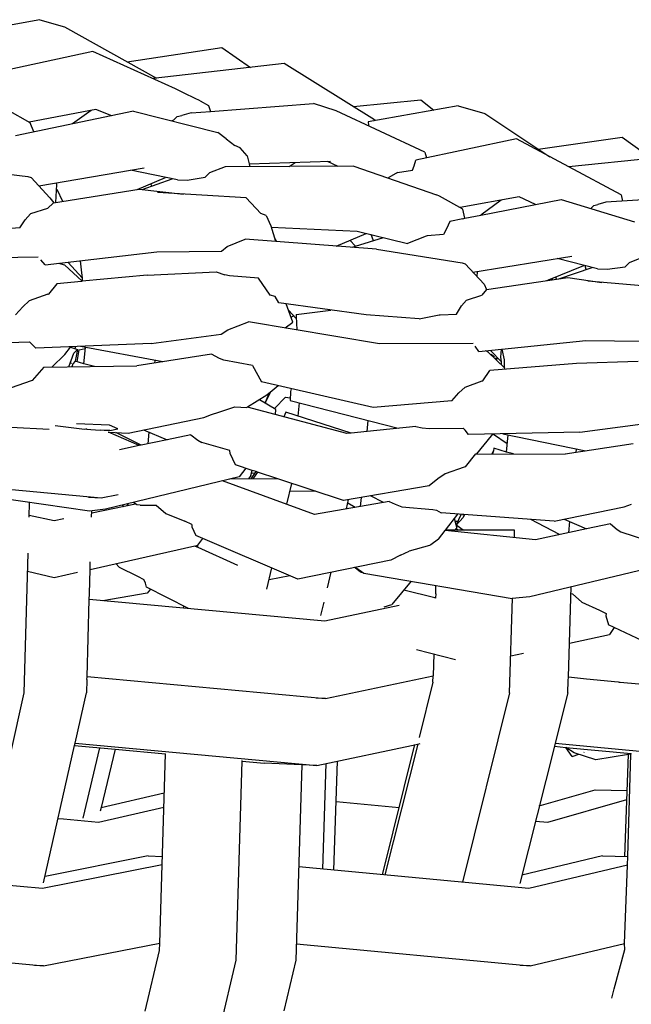
# Model space of a CAD drawing. Units: metres. Extents: x 2.06 to 11.5, y -1.77 to 4.36.
# Drawn here: x 9.31 to 9.39, y 0.39 to 0.5 of the extents above; entities that cross this region are included whole.
import ezdxf

# ---------------------------------------------------------------- set-up
doc = ezdxf.new("R2010")
doc.units = ezdxf.units.M
doc.layers.add('MOB_02', color=2, linetype='Continuous')

# ---------------------------------------------------------------- blocks, each defined once
blk = doc.blocks.new('4688CM_VISTA_03')
for p, q in [((0.48492, 0.71302), (0.47341, 0.71093)), ((0.48492, 0.71302), (0.48783, 0.7122)), ((0.48783, 0.7122), (0.49858, 0.70616)), ((0.49514, 0.70809), (0.50623, 0.70978)), ((0.50623, 0.70978), (0.50959, 0.70743)), ((0.49111, 0.7093), (0.47844, 0.70656)), ((0.50081, 0.70494), (0.49111, 0.7093)), ((0.5135, 0.70788), (0.49819, 0.70612)), ((0.5241, 0.70131), (0.5135, 0.70788)), ((0.50191, 0.70439), (0.50081, 0.70494)), ((0.50301, 0.70384), (0.50191, 0.70439)), ((0.50368, 0.70352), (0.50301, 0.70384)), ((0.50368, 0.70352), (0.50467, 0.70299)), ((0.50467, 0.70299), (0.5049, 0.70228)), ((0.5049, 0.70228), (0.51697, 0.7032)), ((0.51959, 0.70237), (0.51697, 0.7032)), ((0.52162, 0.70285), (0.52953, 0.70363)), ((0.5339, 0.70293), (0.52335, 0.70105)), ((0.52953, 0.70363), (0.53104, 0.70242)), ((0.5339, 0.70293), (0.53702, 0.70204)), ((0.48379, 0.70096), (0.48118, 0.70242)), ((0.49587, 0.70232), (0.48207, 0.69945)), ((0.49148, 0.70252), (0.48366, 0.70103)), ((0.49093, 0.70241), (0.48873, 0.70083)), ((0.49335, 0.70179), (0.49148, 0.70252)), ((0.49587, 0.70232), (0.50576, 0.69984)), ((0.50057, 0.70128), (0.50098, 0.70169)), ((0.50098, 0.70169), (0.50154, 0.70182)), ((0.50262, 0.70211), (0.50154, 0.70182)), ((0.50262, 0.70211), (0.5049, 0.70228)), ((0.52998, 0.69752), (0.51959, 0.70237)), ((0.53702, 0.70204), (0.5446, 0.69699)), ((0.48424, 0.6999), (0.48379, 0.70096)), ((0.50057, 0.70128), (0.50036, 0.70119)), ((0.52335, 0.70105), (0.52338, 0.70067)), ((0.52338, 0.70067), (0.52336, 0.70061)), ((0.5241, 0.70131), (0.52417, 0.7012)), ((0.50675, 0.69908), (0.50576, 0.69984)), ((0.54325, 0.69789), (0.55309, 0.69929)), ((0.55309, 0.69929), (0.55558, 0.6975)), ((0.50675, 0.69908), (0.50773, 0.6983)), ((0.50836, 0.69803), (0.50773, 0.6983)), ((0.5407, 0.69908), (0.52891, 0.69658)), ((0.55295, 0.69252), (0.5407, 0.69908)), ((0.50917, 0.6971), (0.50836, 0.69803)), ((0.50917, 0.6971), (0.50942, 0.69614)), ((0.52998, 0.69752), (0.53016, 0.69684)), ((0.56102, 0.69725), (0.54682, 0.69581)), ((0.47227, 0.69606), (0.48353, 0.69466)), ((0.52168, 0.69588), (0.50662, 0.69579)), ((0.50942, 0.69614), (0.51893, 0.69647)), ((0.50942, 0.69614), (0.5095, 0.69581)), ((0.5141, 0.69583), (0.5148, 0.69633)), ((0.51857, 0.69646), (0.5198, 0.69587)), ((0.52168, 0.69588), (0.53136, 0.69252)), ((0.52854, 0.69542), (0.52875, 0.69592)), ((0.52875, 0.69592), (0.52891, 0.69658)), ((0.4848, 0.69357), (0.49712, 0.6957)), ((0.50105, 0.69427), (0.49552, 0.69543)), ((0.50479, 0.69509), (0.50426, 0.69458)), ((0.50662, 0.69579), (0.50479, 0.69509)), ((0.52679, 0.69516), (0.52578, 0.69454)), ((0.52679, 0.69516), (0.52854, 0.69542)), ((0.48353, 0.69466), (0.4839, 0.69454)), ((0.4839, 0.69454), (0.48608, 0.69219)), ((0.48681, 0.69165), (0.48692, 0.69372)), ((0.48692, 0.69372), (0.48684, 0.69393)), ((0.49631, 0.69316), (0.49965, 0.69456)), ((0.49691, 0.69316), (0.50042, 0.6944)), ((0.49804, 0.69356), (0.49791, 0.69383)), ((0.50105, 0.69427), (0.50216, 0.69426)), ((0.50216, 0.69426), (0.50426, 0.69458)), ((0.52568, 0.69449), (0.52578, 0.69454)), ((0.48653, 0.69161), (0.49656, 0.6932)), ((0.4869, 0.69321), (0.48758, 0.69177)), ((0.49656, 0.6932), (0.50174, 0.69262)), ((0.50908, 0.69219), (0.49871, 0.69279)), ((0.53169, 0.69238), (0.53136, 0.69252)), ((0.53441, 0.69087), (0.53169, 0.69238)), ((0.56483, 0.6925), (0.55118, 0.69168)), ((0.55295, 0.69252), (0.5531, 0.69179)), ((0.48653, 0.69161), (0.48584, 0.69091)), ((0.48608, 0.69219), (0.48656, 0.69161)), ((0.50908, 0.69219), (0.51079, 0.69035)), ((0.54102, 0.69229), (0.53412, 0.69103)), ((0.53652, 0.69014), (0.54593, 0.692)), ((0.53891, 0.69191), (0.53652, 0.69014)), ((0.54292, 0.69141), (0.54102, 0.69229)), ((0.54593, 0.692), (0.55452, 0.68935)), ((0.54942, 0.69092), (0.54975, 0.69129)), ((0.54975, 0.69129), (0.55024, 0.69141)), ((0.55118, 0.69168), (0.55024, 0.69141)), ((0.48322, 0.68962), (0.48382, 0.69031)), ((0.48584, 0.69091), (0.48382, 0.69031)), ((0.5114, 0.69012), (0.51079, 0.69035)), ((0.5114, 0.69012), (0.51196, 0.68889)), ((0.53467, 0.68979), (0.53441, 0.69087)), ((0.53467, 0.68979), (0.53652, 0.69014)), ((0.48259, 0.68865), (0.48322, 0.68962)), ((0.53291, 0.68939), (0.53253, 0.68854)), ((0.53442, 0.68972), (0.53291, 0.68939)), ((0.53442, 0.68972), (0.53454, 0.68975)), ((0.53454, 0.68975), (0.53467, 0.68979)), ((0.48259, 0.68865), (0.48057, 0.68851)), ((0.51196, 0.68889), (0.51251, 0.68709)), ((0.51201, 0.68874), (0.52206, 0.68829)), ((0.51961, 0.68654), (0.52313, 0.68802)), ((0.52206, 0.68829), (0.52797, 0.68682)), ((0.52399, 0.68716), (0.5237, 0.68788)), ((0.53216, 0.6879), (0.53024, 0.68772)), ((0.53253, 0.68854), (0.53216, 0.6879)), ((0.50685, 0.68647), (0.50897, 0.68736)), ((0.52434, 0.68617), (0.50897, 0.68736)), ((0.51241, 0.68741), (0.51259, 0.68715)), ((0.51259, 0.68715), (0.51261, 0.68708)), ((0.5212, 0.68721), (0.52185, 0.68651)), ((0.52185, 0.68651), (0.52515, 0.68752)), ((0.53015, 0.68769), (0.52797, 0.68682)), ((0.53024, 0.68772), (0.53015, 0.68769)), ((0.48555, 0.68432), (0.49861, 0.68584)), ((0.49861, 0.68584), (0.50619, 0.68593)), ((0.50619, 0.68593), (0.50685, 0.68647)), ((0.52146, 0.6864), (0.52185, 0.68651)), ((0.52434, 0.68617), (0.53435, 0.68457)), ((0.48474, 0.68524), (0.47258, 0.68498)), ((0.48555, 0.68432), (0.48504, 0.68493)), ((0.48786, 0.68428), (0.48714, 0.68451)), ((0.48986, 0.68281), (0.48825, 0.68463)), ((0.48965, 0.6848), (0.48981, 0.68341)), ((0.53435, 0.68457), (0.5347, 0.68445)), ((0.5347, 0.68445), (0.53693, 0.68206)), ((0.5356, 0.68348), (0.54718, 0.68536)), ((0.55017, 0.68386), (0.54546, 0.68508)), ((0.55344, 0.68411), (0.55392, 0.68461)), ((0.55392, 0.68461), (0.55556, 0.68528)), ((0.48984, 0.68246), (0.48786, 0.68428)), ((0.48981, 0.68341), (0.48986, 0.68281)), ((0.49747, 0.68314), (0.50556, 0.68351)), ((0.50556, 0.68351), (0.50657, 0.68316)), ((0.50711, 0.68307), (0.50657, 0.68316)), ((0.53612, 0.68293), (0.53615, 0.68357)), ((0.54446, 0.68259), (0.5486, 0.68427)), ((0.54566, 0.68271), (0.54955, 0.68403)), ((0.54886, 0.6838), (0.54875, 0.68423)), ((0.55017, 0.68386), (0.55131, 0.68383)), ((0.55131, 0.68383), (0.55344, 0.68411)), ((0.48692, 0.68213), (0.48592, 0.68091)), ((0.48981, 0.6824), (0.48692, 0.68213)), ((0.48981, 0.6824), (0.48984, 0.68246)), ((0.48989, 0.68241), (0.48981, 0.6824)), ((0.48986, 0.68281), (0.48989, 0.68241)), ((0.49747, 0.68314), (0.48989, 0.68241)), ((0.5105, 0.68277), (0.50711, 0.68307)), ((0.51188, 0.6808), (0.5105, 0.68277)), ((0.53693, 0.68206), (0.53718, 0.68147)), ((0.53718, 0.68147), (0.54671, 0.68287)), ((0.54426, 0.68251), (0.54446, 0.68259)), ((0.54446, 0.68259), (0.5445, 0.68254)), ((0.54493, 0.68278), (0.54481, 0.68259)), ((0.5454, 0.68267), (0.5453, 0.68293)), ((0.54671, 0.68287), (0.55071, 0.68227)), ((0.55816, 0.68163), (0.54905, 0.68242)), ((0.48585, 0.68089), (0.48368, 0.68014)), ((0.48585, 0.68089), (0.48592, 0.68091)), ((0.53718, 0.68147), (0.53665, 0.68077)), ((0.48368, 0.68014), (0.48292, 0.67943)), ((0.51248, 0.68062), (0.51188, 0.6808)), ((0.51289, 0.67988), (0.51248, 0.68062)), ((0.52313, 0.67849), (0.51289, 0.67988)), ((0.51454, 0.67763), (0.51375, 0.67976)), ((0.53429, 0.67953), (0.53485, 0.68022)), ((0.53485, 0.68022), (0.53665, 0.68077)), ((0.48209, 0.67848), (0.48292, 0.67943)), ((0.51493, 0.67804), (0.51403, 0.67902)), ((0.51492, 0.67854), (0.51899, 0.67905)), ((0.51492, 0.67854), (0.51492, 0.67828)), ((0.53176, 0.67848), (0.5337, 0.67858)), ((0.5337, 0.67858), (0.53429, 0.67953)), ((0.50693, 0.67673), (0.50933, 0.67768)), ((0.52468, 0.6751), (0.50933, 0.67768)), ((0.51363, 0.67696), (0.51454, 0.67763)), ((0.51433, 0.67821), (0.51461, 0.67838)), ((0.51492, 0.67828), (0.51499, 0.67673)), ((0.52933, 0.67803), (0.52313, 0.67849)), ((0.52933, 0.67803), (0.53166, 0.67847)), ((0.53166, 0.67847), (0.53176, 0.67848)), ((0.49796, 0.67512), (0.50614, 0.67623)), ((0.50614, 0.67623), (0.50693, 0.67673)), ((0.47953, 0.67518), (0.4837, 0.67531)), ((0.484, 0.67507), (0.4837, 0.67531)), ((0.49796, 0.67512), (0.48444, 0.67458)), ((0.53562, 0.67513), (0.52468, 0.6751)), ((0.53899, 0.67447), (0.54881, 0.67547)), ((0.54881, 0.67547), (0.55554, 0.67542)), ((0.48444, 0.67458), (0.484, 0.67507)), ((0.48786, 0.67385), (0.48853, 0.67471)), ((0.48833, 0.6724), (0.48892, 0.674)), ((0.48853, 0.67471), (0.48855, 0.67474)), ((0.48853, 0.67471), (0.48933, 0.67442)), ((0.48892, 0.674), (0.48933, 0.67442)), ((0.48909, 0.67477), (0.48903, 0.67453)), ((0.48933, 0.67442), (0.48907, 0.67305)), ((0.48931, 0.67298), (0.48952, 0.67438)), ((0.48952, 0.67438), (0.49023, 0.67455)), ((0.49933, 0.673), (0.48967, 0.67479)), ((0.49009, 0.67275), (0.49025, 0.67468)), ((0.53631, 0.6742), (0.53587, 0.67481)), ((0.53631, 0.6742), (0.53894, 0.67446)), ((0.53738, 0.67413), (0.53712, 0.67428)), ((0.53935, 0.67226), (0.53738, 0.67413)), ((0.53894, 0.673), (0.53766, 0.67433)), ((0.53889, 0.67353), (0.53894, 0.67446)), ((0.53894, 0.67446), (0.53899, 0.67447)), ((0.53899, 0.67447), (0.53925, 0.67322)), ((0.48786, 0.67385), (0.48632, 0.67237)), ((0.4886, 0.67288), (0.48858, 0.6728)), ((0.48907, 0.67305), (0.48877, 0.67274)), ((0.49009, 0.67275), (0.48907, 0.67305)), ((0.50503, 0.67389), (0.49628, 0.67252)), ((0.4984, 0.67285), (0.49842, 0.67316)), ((0.50596, 0.67336), (0.50503, 0.67389)), ((0.50647, 0.67317), (0.50596, 0.67336)), ((0.50983, 0.67256), (0.50647, 0.67317)), ((0.54772, 0.67279), (0.53759, 0.67198)), ((0.53815, 0.67356), (0.53769, 0.67384)), ((0.53789, 0.67372), (0.53786, 0.67368)), ((0.53794, 0.67377), (0.53789, 0.67372)), ((0.53832, 0.6734), (0.53821, 0.67334)), ((0.5383, 0.67325), (0.53839, 0.67334)), ((0.53839, 0.67334), (0.53843, 0.6734)), ((0.53843, 0.6734), (0.53848, 0.67348)), ((0.53856, 0.67332), (0.53843, 0.6734)), ((0.53894, 0.673), (0.53889, 0.67353)), ((0.53897, 0.67262), (0.53894, 0.673)), ((0.53925, 0.67322), (0.53928, 0.67232)), ((0.55493, 0.67302), (0.54772, 0.67279)), ((0.48541, 0.67236), (0.48404, 0.67079)), ((0.48541, 0.67236), (0.49628, 0.67252)), ((0.48877, 0.67274), (0.48866, 0.67241)), ((0.49133, 0.67245), (0.49009, 0.67275)), ((0.50983, 0.67256), (0.51088, 0.67064)), ((0.53677, 0.67078), (0.53759, 0.67198)), ((0.53929, 0.6722), (0.53935, 0.67226)), ((0.53929, 0.6722), (0.53929, 0.67211)), ((0.48392, 0.67075), (0.48158, 0.66994)), ((0.48404, 0.67079), (0.48392, 0.67075)), ((0.52393, 0.66763), (0.51088, 0.67064)), ((0.53469, 0.67004), (0.5367, 0.67076)), ((0.5367, 0.67076), (0.53677, 0.67078)), ((0.51187, 0.66941), (0.51135, 0.66827)), ((0.51178, 0.66934), (0.51148, 0.66908)), ((0.51171, 0.66921), (0.51178, 0.66934)), ((0.51187, 0.66941), (0.51178, 0.66934)), ((0.51282, 0.67019), (0.51187, 0.66941)), ((0.51426, 0.6695), (0.51422, 0.66848)), ((0.51432, 0.66984), (0.51426, 0.6695)), ((0.53314, 0.66842), (0.53396, 0.66935)), ((0.53469, 0.67004), (0.53396, 0.66935)), ((0.51148, 0.66908), (0.50924, 0.66769)), ((0.51254, 0.66741), (0.51062, 0.66855)), ((0.51126, 0.66817), (0.51135, 0.66827)), ((0.51135, 0.66827), (0.51131, 0.66815)), ((0.51135, 0.66827), (0.51171, 0.66921)), ((0.51239, 0.66751), (0.51367, 0.66886)), ((0.51367, 0.66886), (0.51423, 0.66876)), ((0.51422, 0.66848), (0.52685, 0.66521)), ((0.51516, 0.66664), (0.5153, 0.6682)), ((0.53314, 0.66842), (0.52393, 0.66763)), ((0.505, 0.66682), (0.50587, 0.66708)), ((0.50587, 0.66708), (0.50776, 0.66772)), ((0.50776, 0.66772), (0.50914, 0.66763)), ((0.50924, 0.66769), (0.50914, 0.66763)), ((0.52086, 0.66461), (0.50924, 0.66769)), ((0.51251, 0.66683), (0.51254, 0.66741)), ((0.51372, 0.6671), (0.51349, 0.66657)), ((0.52135, 0.66466), (0.51372, 0.6671)), ((0.49525, 0.66466), (0.50413, 0.66649)), ((0.50413, 0.66649), (0.505, 0.66682)), ((0.52323, 0.66485), (0.52334, 0.66612)), ((0.48155, 0.66535), (0.48603, 0.66512)), ((0.48671, 0.66554), (0.49016, 0.66511)), ((0.49308, 0.66557), (0.48921, 0.66572)), ((0.49016, 0.66511), (0.49031, 0.66513)), ((0.49031, 0.66513), (0.49038, 0.66513)), ((0.49038, 0.66513), (0.49043, 0.66512)), ((0.49043, 0.66512), (0.49089, 0.66508)), ((0.49089, 0.66508), (0.492, 0.66498)), ((0.49246, 0.66497), (0.492, 0.66498)), ((0.4931, 0.66495), (0.49246, 0.66497)), ((0.49291, 0.66477), (0.49525, 0.66466)), ((0.49656, 0.66318), (0.49297, 0.66477)), ((0.49407, 0.66514), (0.49308, 0.66557)), ((0.4931, 0.66495), (0.49407, 0.66514)), ((0.49679, 0.66322), (0.49381, 0.66473)), ((0.49706, 0.66503), (0.49983, 0.66387)), ((0.49761, 0.6634), (0.49772, 0.66475)), ((0.52323, 0.66485), (0.52135, 0.66466)), ((0.52892, 0.66542), (0.52323, 0.66485)), ((0.52892, 0.66542), (0.52967, 0.66527)), ((0.52967, 0.66527), (0.5305, 0.66517)), ((0.5305, 0.66517), (0.53448, 0.66522)), ((0.53472, 0.66498), (0.53448, 0.66522)), ((0.53508, 0.66448), (0.53472, 0.66498)), ((0.54811, 0.66477), (0.53508, 0.66448)), ((0.54811, 0.66477), (0.55549, 0.66573)), ((0.49983, 0.66387), (0.49679, 0.66322)), ((0.50261, 0.66446), (0.49983, 0.66387)), ((0.50261, 0.66446), (0.50343, 0.66381)), ((0.50343, 0.66381), (0.50388, 0.66355)), ((0.52135, 0.66466), (0.52086, 0.66461)), ((0.53607, 0.66224), (0.53778, 0.66433)), ((0.53778, 0.66433), (0.53795, 0.66454)), ((0.53801, 0.66454), (0.53963, 0.66342)), ((0.53911, 0.66457), (0.54884, 0.66257)), ((0.53954, 0.66242), (0.53972, 0.66444)), ((0.49656, 0.66318), (0.49423, 0.66268)), ((0.49679, 0.66322), (0.49656, 0.66318)), ((0.50715, 0.66262), (0.50388, 0.66355)), ((0.50719, 0.66225), (0.50715, 0.66262)), ((0.53786, 0.66223), (0.538, 0.66257)), ((0.538, 0.66257), (0.53789, 0.66223)), ((0.53806, 0.66287), (0.538, 0.66257)), ((0.53954, 0.66242), (0.53806, 0.66287)), ((0.54034, 0.66222), (0.53954, 0.66242)), ((0.55435, 0.6634), (0.54641, 0.6622)), ((0.54768, 0.66239), (0.54772, 0.66279)), ((0.50784, 0.66093), (0.50719, 0.66225)), ((0.53592, 0.66224), (0.5347, 0.66069)), ((0.53592, 0.66224), (0.54641, 0.6622)), ((0.50978, 0.66029), (0.50784, 0.66093)), ((0.50902, 0.66054), (0.50825, 0.65953)), ((0.50963, 0.65967), (0.50978, 0.66029)), ((0.50965, 0.65928), (0.51023, 0.66014)), ((0.51023, 0.66014), (0.50978, 0.66029)), ((0.51038, 0.66009), (0.51023, 0.66014)), ((0.53459, 0.66065), (0.53237, 0.6599)), ((0.5347, 0.66069), (0.53459, 0.66065)), ((0.50825, 0.65953), (0.49262, 0.65574)), ((0.51707, 0.65514), (0.5063, 0.65905)), ((0.51276, 0.65931), (0.50716, 0.65926)), ((0.50963, 0.65967), (0.50933, 0.65928)), ((0.51009, 0.65994), (0.5097, 0.65995)), ((0.51038, 0.66009), (0.50984, 0.65929)), ((0.51276, 0.65931), (0.51038, 0.66009)), ((0.52047, 0.65677), (0.51276, 0.65931)), ((0.53149, 0.65928), (0.53048, 0.65847)), ((0.53237, 0.6599), (0.53149, 0.65928)), ((0.49075, 0.65552), (0.4725, 0.65812)), ((0.4786, 0.65833), (0.49211, 0.65709)), ((0.51383, 0.65632), (0.51441, 0.65877)), ((0.51717, 0.65786), (0.51419, 0.65783)), ((0.53048, 0.65847), (0.52047, 0.65677)), ((0.49062, 0.65715), (0.49211, 0.65709)), ((0.49211, 0.65709), (0.49409, 0.65748)), ((0.5208, 0.65578), (0.52106, 0.65687)), ((0.52246, 0.65606), (0.52255, 0.65712)), ((0.52516, 0.65652), (0.52362, 0.6573)), ((0.48367, 0.65483), (0.48372, 0.65652)), ((0.49262, 0.65574), (0.49075, 0.65552)), ((0.49098, 0.6548), (0.49101, 0.65555)), ((0.49614, 0.65635), (0.491, 0.65529)), ((0.4946, 0.65622), (0.49479, 0.65607)), ((0.49505, 0.65613), (0.49529, 0.65638)), ((0.49628, 0.65626), (0.49588, 0.65653)), ((0.49667, 0.65621), (0.49628, 0.65626)), ((0.49667, 0.65621), (0.49855, 0.65622)), ((0.49855, 0.65622), (0.49969, 0.65525)), ((0.52581, 0.65663), (0.51707, 0.65514)), ((0.52184, 0.65595), (0.52097, 0.65647)), ((0.52581, 0.65663), (0.52651, 0.65632)), ((0.52651, 0.65632), (0.52727, 0.65601)), ((0.52727, 0.65601), (0.53093, 0.65572)), ((0.53093, 0.65572), (0.53135, 0.65563)), ((0.53135, 0.65563), (0.5319, 0.65531)), ((0.54513, 0.65435), (0.55329, 0.65602)), ((0.55329, 0.65602), (0.55416, 0.65634)), ((0.48659, 0.65438), (0.48368, 0.65501)), ((0.48775, 0.65462), (0.48659, 0.65438)), ((0.49969, 0.65525), (0.50191, 0.65435)), ((0.50273, 0.65397), (0.50191, 0.65435)), ((0.54513, 0.65435), (0.5319, 0.65531)), ((0.5324, 0.6533), (0.53383, 0.65517)), ((0.53353, 0.65435), (0.53345, 0.65468)), ((0.53353, 0.65435), (0.53387, 0.65435)), ((0.53366, 0.65388), (0.53353, 0.65435)), ((0.53366, 0.65388), (0.53422, 0.65514)), ((0.53446, 0.65478), (0.53366, 0.65388)), ((0.53446, 0.65506), (0.53446, 0.65512)), ((0.53464, 0.65511), (0.53446, 0.65478)), ((0.54573, 0.65277), (0.54237, 0.65455)), ((0.5463, 0.65459), (0.54892, 0.65344)), ((0.50273, 0.65397), (0.50272, 0.6537)), ((0.50272, 0.6537), (0.50319, 0.65265)), ((0.53158, 0.65223), (0.53236, 0.65325)), ((0.53236, 0.65325), (0.5324, 0.6533)), ((0.54293, 0.65218), (0.53236, 0.65325)), ((0.54049, 0.6533), (0.5324, 0.6533)), ((0.53364, 0.65349), (0.53348, 0.6533)), ((0.53372, 0.65359), (0.53364, 0.65349)), ((0.53364, 0.65349), (0.53387, 0.6533)), ((0.53376, 0.65381), (0.53366, 0.65388)), ((0.53367, 0.6538), (0.53366, 0.65388)), ((0.53376, 0.65381), (0.53367, 0.6538)), ((0.53372, 0.65359), (0.53367, 0.6538)), ((0.53448, 0.6533), (0.53376, 0.65381)), ((0.54047, 0.65243), (0.54049, 0.6533)), ((0.54892, 0.65344), (0.54293, 0.65218)), ((0.54683, 0.653), (0.54695, 0.65431)), ((0.5517, 0.65403), (0.54892, 0.65344)), ((0.5517, 0.65403), (0.55249, 0.65336)), ((0.55249, 0.65336), (0.55293, 0.65309)), ((0.51512, 0.64757), (0.50319, 0.65265)), ((0.50342, 0.65153), (0.50401, 0.6523)), ((0.53158, 0.65223), (0.53069, 0.65157)), ((0.55293, 0.65309), (0.55605, 0.6521)), ((0.49081, 0.64871), (0.50306, 0.65145)), ((0.50306, 0.65145), (0.50312, 0.65143)), ((0.50312, 0.65143), (0.50342, 0.65153)), ((0.50312, 0.65143), (0.50313, 0.65147)), ((0.50312, 0.65143), (0.5034, 0.65131)), ((0.5034, 0.65131), (0.50342, 0.65153)), ((0.5034, 0.65131), (0.50804, 0.64918)), ((0.53051, 0.65151), (0.52813, 0.65082)), ((0.53069, 0.65157), (0.53051, 0.65151)), ((0.48309, 0.63428), (0.48355, 0.65059)), ((0.52599, 0.64977), (0.51512, 0.64757)), ((0.52714, 0.65036), (0.52599, 0.64977)), ((0.52714, 0.65036), (0.52813, 0.65082)), ((0.49073, 0.64584), (0.49081, 0.64871)), ((0.49081, 0.64871), (0.49083, 0.64958)), ((0.49383, 0.64939), (0.49421, 0.64895)), ((0.49421, 0.64895), (0.49634, 0.64791)), ((0.51148, 0.64639), (0.51207, 0.64887)), ((0.52181, 0.64887), (0.52176, 0.64891)), ((0.52245, 0.64838), (0.52181, 0.64887)), ((0.52189, 0.64894), (0.52283, 0.64825)), ((0.55686, 0.64899), (0.54228, 0.64549)), ((0.48349, 0.64848), (0.4866, 0.64777)), ((0.4866, 0.64777), (0.48933, 0.64838)), ((0.49634, 0.64791), (0.4971, 0.64752)), ((0.4973, 0.6471), (0.4971, 0.64752)), ((0.51175, 0.64751), (0.51417, 0.64797)), ((0.51859, 0.64654), (0.51902, 0.64836)), ((0.52283, 0.64825), (0.52245, 0.64838)), ((0.52283, 0.64825), (0.54019, 0.64531)), ((0.4974, 0.64664), (0.4973, 0.6471)), ((0.50231, 0.64411), (0.4974, 0.64664)), ((0.49789, 0.64639), (0.49748, 0.64593)), ((0.5284, 0.64731), (0.5261, 0.6446)), ((0.53127, 0.64622), (0.53128, 0.64682)), ((0.54678, 0.63615), (0.54712, 0.64665)), ((0.49045, 0.63613), (0.49071, 0.64519)), ((0.49071, 0.64519), (0.49073, 0.64584)), ((0.51827, 0.64263), (0.49071, 0.64519)), ((0.49748, 0.64593), (0.49229, 0.64504)), ((0.53117, 0.64537), (0.52751, 0.64626)), ((0.53124, 0.64538), (0.53117, 0.64537)), ((0.53124, 0.64535), (0.53117, 0.64537)), ((0.53125, 0.64583), (0.53124, 0.64538)), ((0.53124, 0.64538), (0.53124, 0.64535)), ((0.53125, 0.64583), (0.53127, 0.64622)), ((0.53989, 0.63426), (0.54024, 0.64532)), ((0.54228, 0.64549), (0.54019, 0.64531)), ((0.54709, 0.64587), (0.54725, 0.64586)), ((0.54725, 0.64586), (0.54834, 0.64487)), ((0.50172, 0.64417), (0.50177, 0.64439)), ((0.51781, 0.6433), (0.51819, 0.64488)), ((0.52698, 0.64448), (0.51827, 0.64263)), ((0.52521, 0.64434), (0.5261, 0.6446)), ((0.54834, 0.64487), (0.55044, 0.64393)), ((0.55044, 0.64393), (0.55121, 0.64354)), ((0.55121, 0.64354), (0.55116, 0.64327)), ((0.55116, 0.64327), (0.55148, 0.64221)), ((0.5607, 0.63787), (0.55148, 0.64221)), ((0.55212, 0.64191), (0.55158, 0.64109)), ((0.54691, 0.64008), (0.55158, 0.64109)), ((0.52901, 0.63935), (0.53358, 0.63818)), ((0.53103, 0.63883), (0.53094, 0.63626)), ((0.54003, 0.63859), (0.54152, 0.63891)), ((0.49044, 0.63582), (0.49045, 0.63613)), ((0.49045, 0.63618), (0.51837, 0.63359)), ((0.51837, 0.63359), (0.53094, 0.63626)), ((0.53093, 0.63549), (0.53094, 0.63626)), ((0.54677, 0.6357), (0.54678, 0.63608)), ((0.54678, 0.63615), (0.54892, 0.63591)), ((0.54678, 0.63608), (0.54678, 0.63615)), ((0.49044, 0.63582), (0.49039, 0.63428)), ((0.53093, 0.63549), (0.52931, 0.62902)), ((0.54672, 0.63427), (0.54677, 0.6357)), ((0.54892, 0.63591), (0.5526, 0.63553)), ((0.5526, 0.63553), (0.55272, 0.63552)), ((0.55272, 0.63552), (0.55283, 0.63551)), ((0.55283, 0.63551), (0.57378, 0.63359)), ((0.47813, 0.61202), (0.48309, 0.63428)), ((0.48906, 0.62839), (0.49039, 0.63428)), ((0.51837, 0.63359), (0.51727, 0.63363)), ((0.53989, 0.63426), (0.53437, 0.61209)), ((0.54672, 0.63427), (0.54523, 0.62836)), ((0.48536, 0.61202), (0.489, 0.62811)), ((0.489, 0.62811), (0.48906, 0.62839)), ((0.489, 0.62811), (0.49374, 0.62766)), ((0.48906, 0.62839), (0.51735, 0.62576)), ((0.51735, 0.62576), (0.52915, 0.62827)), ((0.52879, 0.6282), (0.525, 0.61298)), ((0.52915, 0.62827), (0.52531, 0.61295)), ((0.52915, 0.62827), (0.52942, 0.62833)), ((0.54514, 0.62801), (0.54109, 0.61197)), ((0.54523, 0.62836), (0.54514, 0.62801)), ((0.54514, 0.62801), (0.5465, 0.62788)), ((0.54523, 0.62836), (0.57265, 0.62576)), ((0.54721, 0.62683), (0.5465, 0.62788)), ((0.54745, 0.62726), (0.5465, 0.62788)), ((0.5465, 0.62788), (0.55413, 0.62715)), ((0.49191, 0.62784), (0.48994, 0.61961)), ((0.49374, 0.62766), (0.49211, 0.62085)), ((0.49374, 0.62766), (0.49963, 0.62713)), ((0.49924, 0.61412), (0.49963, 0.62713)), ((0.54721, 0.62683), (0.548, 0.62709)), ((0.55, 0.62644), (0.54745, 0.62726)), ((0.5486, 0.62728), (0.54864, 0.6273)), ((0.55382, 0.62704), (0.55, 0.62644)), ((0.5534, 0.61511), (0.55382, 0.62704)), ((0.55373, 0.6151), (0.55409, 0.62708)), ((0.55409, 0.62708), (0.55382, 0.62704)), ((0.55413, 0.62709), (0.55409, 0.62708)), ((0.55409, 0.62708), (0.55413, 0.62706)), ((0.55413, 0.62709), (0.55413, 0.62715)), ((0.50791, 0.60297), (0.5086, 0.62627)), ((0.5086, 0.62627), (0.50861, 0.62634)), ((0.5086, 0.62627), (0.51117, 0.62603)), ((0.51735, 0.62576), (0.51117, 0.62603)), ((0.51492, 0.60297), (0.51562, 0.62584)), ((0.5184, 0.62598), (0.518, 0.61364)), ((0.51935, 0.61351), (0.51976, 0.62627)), ((0.49211, 0.62085), (0.49949, 0.62257)), ((0.54338, 0.62104), (0.54992, 0.62293)), ((0.54992, 0.62293), (0.55367, 0.62283)), ((0.51961, 0.62155), (0.52696, 0.62083)), ((0.54437, 0.61912), (0.55364, 0.62178)), ((0.4918, 0.61912), (0.49944, 0.62089)), ((0.49211, 0.62085), (0.492, 0.62041)), ((0.48707, 0.61957), (0.48769, 0.61951)), ((0.48769, 0.61951), (0.4918, 0.61912)), ((0.54293, 0.61926), (0.54437, 0.61912)), ((0.49759, 0.61518), (0.48553, 0.61279)), ((0.49759, 0.61518), (0.49927, 0.61513)), ((0.55078, 0.61518), (0.54133, 0.61293)), ((0.55078, 0.61518), (0.55373, 0.6151)), ((0.49924, 0.61412), (0.48524, 0.61136)), ((0.49895, 0.60499), (0.49924, 0.61412)), ((0.5537, 0.61409), (0.54215, 0.61136)), ((0.55336, 0.60494), (0.5537, 0.61409)), ((0.5537, 0.61409), (0.55373, 0.6151)), ((0.48524, 0.61136), (0.4575, 0.61393)), ((0.54215, 0.61136), (0.51525, 0.6139)), ((0.45726, 0.60492), (0.48537, 0.60231)), ((0.48537, 0.60231), (0.49895, 0.60499)), ((0.49894, 0.60413), (0.49895, 0.60499)), ((0.51498, 0.60489), (0.5423, 0.60231)), ((0.5423, 0.60231), (0.55336, 0.60494)), ((0.55336, 0.60494), (0.5534, 0.60494)), ((0.55337, 0.60424), (0.55336, 0.60494)), ((0.49726, 0.59702), (0.49894, 0.60413)), ((0.55213, 0.59961), (0.55337, 0.60424)), ((0.50266, 0.58077), (0.50791, 0.60297)), ((0.51351, 0.59706), (0.51492, 0.60297)), ((0.48537, 0.60231), (0.48431, 0.60235)), ((0.5423, 0.60231), (0.54112, 0.60235)), ((0.55188, 0.59853), (0.55213, 0.59961))]:
    blk.add_line(p, q)

msp = doc.modelspace()

# ---------------------------------------------------------------- block references
at = {"layer": 'MOB_02'}
msp.add_blockref('4688CM_VISTA_03', (8.83106, -0.21197), dxfattribs=at)

doc.saveas('drawing.dxf')
